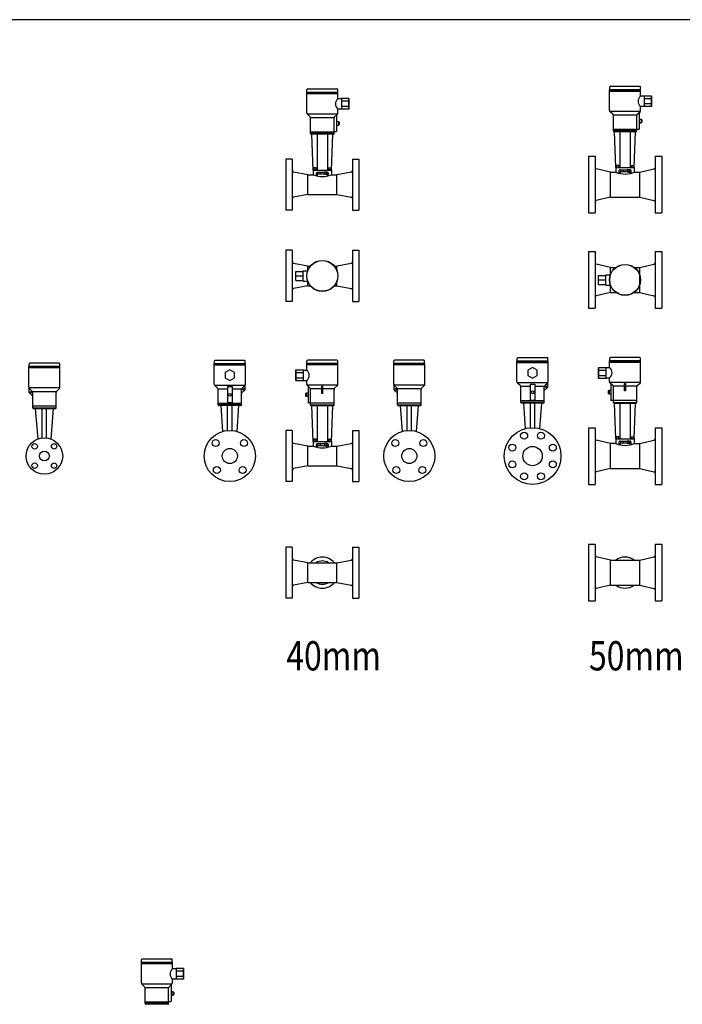
# Model space of a CAD drawing. Extents: x 360 to 8180, y 140 to 5640.
# Drawn here: x 2461 to 4272, y 2948 to 5640 of the extents above; entities that cross this region are included whole.
import ezdxf

# ---------------------------------------------------------------- set-up
doc = ezdxf.new("R2010")
doc.units = 0
doc.header["$LTSCALE"] = 80
doc.layers.get('0').update_dxf_attribs({"linetype": 'CONTINUOUS'})
doc.styles.get("Standard").update_dxf_attribs({"font": 'simplex', "width": 0.8, "bigfont": 'extfont'})

msp = doc.modelspace()

# ---------------------------------------------------------------- linework, layer by layer
for p, q in [((3245.6, 5442), (3330.6, 5442)), ((3245.6, 5439), (3245.6, 5442)), ((3245.6, 5439), (3330.6, 5439)), ((3246.1, 5442), (3246.1, 5449)), ((3248.1, 5451), (3328.1, 5451)), ((3330.1, 5442), (3330.1, 5449)), ((3330.6, 5439), (3330.6, 5442)), ((4072.8, 5449), (4157.8, 5449)), ((4072.8, 5446), (4072.8, 5449)), ((4072.8, 5446), (4157.8, 5446)), ((4072.8, 5445), (4157.8, 5445)), ((4072.8, 5392.1), (4072.8, 5445)), ((4073.3, 5449), (4073.3, 5456)), ((4075.3, 5458), (4155.3, 5458)), ((4157.3, 5449), (4157.3, 5456)), ((4157.8, 5446), (4157.8, 5449)), ((4157.8, 5430.8), (4157.8, 5445)), ((3245.6, 5438), (3330.6, 5438)), ((3245.6, 5385.1), (3245.6, 5438)), ((3330.6, 5423.8), (3330.6, 5438)), ((3340.6, 5423.8), (3330.6, 5423.8)), ((3360.6, 5424.2), (3340.6, 5424.2)), ((3340.6, 5424.2), (3340.6, 5395.3)), ((3360.6, 5417), (3340.6, 5417)), ((3360.6, 5395.3), (3360.6, 5424.2)), ((3360.6, 5424.2), (3360.6, 5395.3)), ((4167.8, 5430.8), (4157.8, 5430.8)), ((4187.8, 5431.2), (4167.8, 5431.2)), ((4167.8, 5431.2), (4167.8, 5402.3)), ((4187.8, 5424), (4167.8, 5424)), ((4187.8, 5402.3), (4187.8, 5431.2)), ((4187.8, 5431.2), (4187.8, 5402.3)), ((3340.6, 5395.8), (3330.6, 5395.8)), ((3330.6, 5385.1), (3330.6, 5395.8)), ((3360.6, 5402.6), (3340.6, 5402.6)), ((3360.6, 5395.3), (3340.6, 5395.3)), ((4073.3, 5390), (4157.3, 5390)), ((4081.8, 5381.4), (4074.3, 5388.5)), ((4148.8, 5381.4), (4156.3, 5388.5)), ((4154, 5385.7), (4154, 5341)), ((4167.8, 5402.8), (4157.8, 5402.8)), ((4157.8, 5392.1), (4157.8, 5402.8)), ((4187.8, 5409.6), (4167.8, 5409.6)), ((4187.8, 5402.3), (4167.8, 5402.3)), ((3246.1, 5383), (3330.1, 5383)), ((3254.6, 5374.4), (3247.2, 5381.5)), ((3256.1, 5328.7), (3256.1, 5370.8)), ((3256.2, 5372.7), (3320.4, 5372.7)), ((3320.1, 5328.7), (3320.1, 5370.8)), ((3321.7, 5374.4), (3329.1, 5381.5)), ((3326.9, 5378.7), (3326.9, 5334)), ((3326.9, 5361.3), (3331.9, 5361.3)), ((3331.9, 5361.3), (3331.9, 5351.3)), ((3331.9, 5360.3), (3333.4, 5360.3)), ((3332.4, 5360.3), (3332.4, 5352.3)), ((3334.4, 5359.3), (3334.4, 5353.3)), ((4083.3, 5335.7), (4083.3, 5377.8)), ((4083.4, 5379.7), (4147.5, 5379.7)), ((4147.3, 5335.7), (4147.3, 5377.8)), ((4154, 5368.3), (4159, 5368.3)), ((4154, 5358.3), (4159, 5358.3)), ((4159, 5368.3), (4159, 5358.3)), ((4159, 5367.3), (4160.5, 5367.3)), ((4159, 5359.3), (4160.5, 5359.3)), ((4159.5, 5367.3), (4159.5, 5359.3)), ((4161.5, 5366.3), (4161.5, 5360.3)), ((3256.1, 5333.7), (3320.1, 5333.7)), ((3319.9, 5334), (3326.9, 5334)), ((3326.9, 5351.3), (3331.9, 5351.3)), ((3331.9, 5352.3), (3333.4, 5352.3)), ((4083.3, 5340.7), (4147.3, 5340.7)), ((4147.3, 5335.7), (4083.3, 5335.7)), ((4145.3, 5333.7), (4085.3, 5333.7)), ((4090.3, 5235.9), (4086.8, 5333.7)), ((4101.3, 5333.7), (4101.3, 5235.9)), ((4129.3, 5333.7), (4129.3, 5235.9)), ((4140.3, 5235.9), (4143.8, 5333.7)), ((4147, 5341), (4154, 5341)), ((3320.1, 5328.7), (3256.1, 5328.7)), ((3318.1, 5326.7), (3258.1, 5326.7)), ((3263.1, 5228.9), (3259.6, 5326.7)), ((3274.1, 5326.7), (3274.1, 5228.9)), ((3302.1, 5326.7), (3302.1, 5228.9)), ((3313.1, 5228.9), (3316.6, 5326.7)), ((3188.1, 5259), (3188.1, 5119)), ((3206.1, 5259), (3188.1, 5259)), ((3206.1, 5259), (3206.1, 5119)), ((3370.1, 5259), (3370.1, 5119)), ((3370.1, 5259), (3388.1, 5259)), ((3388.1, 5259), (3388.1, 5119)), ((4015.3, 5266.5), (4015.3, 5111.5)), ((4015.3, 5266.5), (4033.3, 5266.5)), ((4033.3, 5266.5), (4033.3, 5111.5)), ((4197.3, 5266.5), (4197.3, 5111.5)), ((4197.3, 5266.5), (4215.3, 5266.5)), ((4215.3, 5266.5), (4215.3, 5111.5)), ((3248.1, 5216), (3209.4, 5223.4)), ((3263.1, 5228.9), (3263.1, 5216)), ((3263.1, 5228.9), (3313.1, 5228.9)), ((3265, 5234.7), (3265, 5229.2)), ((3271.4, 5234.7), (3265, 5234.7)), ((3265, 5229.2), (3271.4, 5229.2)), ((3271.4, 5229.2), (3271.4, 5234.7)), ((3274.3, 5222.9), (3302.2, 5222.9)), ((3276.2, 5222.8), (3282.6, 5222.8)), ((3276.2, 5217.3), (3276.2, 5222.8)), ((3282.6, 5222.8), (3282.6, 5217.3)), ((3300.4, 5222.8), (3293.9, 5222.8)), ((3293.9, 5222.8), (3293.9, 5217.3)), ((3300.4, 5217.3), (3300.4, 5222.8)), ((3305.1, 5229.2), (3305.1, 5234.7)), ((3305.1, 5234.7), (3311.5, 5234.7)), ((3311.5, 5229.2), (3305.1, 5229.2)), ((3311.5, 5234.7), (3311.5, 5229.2)), ((3313.1, 5228.9), (3313.1, 5216)), ((3366.9, 5223.4), (3328.1, 5216)), ((4075.3, 5223), (4036.4, 5232.3)), ((4075.3, 5155), (4075.3, 5223)), ((4075.3, 5223), (4090.4, 5223)), ((4090.3, 5235.9), (4090.3, 5223)), ((4090.3, 5235.9), (4140.3, 5235.9)), ((4092.1, 5241.7), (4092.1, 5236.2)), ((4098.6, 5241.7), (4092.1, 5241.7)), ((4092.1, 5236.2), (4098.6, 5236.2)), ((4098.6, 5236.2), (4098.6, 5241.7)), ((4099.5, 5219.9), (4099.5, 5227.9)), ((4101.5, 5229.9), (4129.4, 5229.9)), ((4129.4, 5224.2), (4101.5, 5224.2)), ((4101.5, 5224.2), (4101.5, 5219.5)), ((4103.3, 5229.8), (4109.8, 5229.8)), ((4103.3, 5224.3), (4103.3, 5229.8)), ((4109.8, 5224.3), (4103.3, 5224.3)), ((4109.8, 5229.8), (4109.8, 5224.3)), ((4127.5, 5229.8), (4121.1, 5229.8)), ((4121.1, 5229.8), (4121.1, 5224.3)), ((4121.1, 5224.3), (4127.5, 5224.3)), ((4127.5, 5224.3), (4127.5, 5229.8)), ((4129.4, 5219.5), (4129.4, 5224.2)), ((4131.4, 5227.9), (4131.4, 5220)), ((4132.2, 5236.2), (4132.2, 5241.7)), ((4132.2, 5241.7), (4138.7, 5241.7)), ((4138.7, 5236.2), (4132.2, 5236.2)), ((4138.7, 5241.7), (4138.7, 5236.2)), ((4140.2, 5223), (4155.3, 5223)), ((4140.3, 5235.9), (4140.3, 5223)), ((4155.3, 5223), (4194.2, 5232.3)), ((4155.3, 5155), (4155.3, 5223)), ((3248.1, 5162), (3248.1, 5216)), ((3248.1, 5216), (3263.3, 5216)), ((3272.3, 5212.9), (3272.3, 5220.9)), ((3302.2, 5217.2), (3274.3, 5217.2)), ((3274.3, 5217.2), (3274.3, 5212.5)), ((3282.6, 5217.3), (3276.2, 5217.3)), ((3293.9, 5217.3), (3300.4, 5217.3)), ((3302.2, 5212.5), (3302.2, 5217.2)), ((3304.2, 5220.9), (3304.2, 5213)), ((3313, 5216), (3328.1, 5216)), ((3328.1, 5162), (3328.1, 5216)), ((3248.1, 5162), (3209.4, 5154.6)), ((3248.1, 5162), (3328.1, 5162)), ((3328.1, 5162), (3366.9, 5154.6)), ((4075.3, 5155), (4036.4, 5145.7)), ((4075.3, 5155), (4155.3, 5155)), ((4155.3, 5155), (4194.2, 5145.7)), ((3206.1, 5119), (3188.1, 5119)), ((3370.1, 5119), (3388.1, 5119)), ((4015.3, 5111.5), (4033.3, 5111.5)), ((4197.3, 5111.5), (4215.3, 5111.5)), ((3188.1, 5009.4), (3188.1, 4869.4)), ((3206.1, 5009.4), (3188.1, 5009.4)), ((3206.1, 5009.4), (3206.1, 4869.4)), ((3370.1, 5009.4), (3370.1, 4869.4)), ((3370.1, 5009.4), (3388.1, 5009.4)), ((3388.1, 5009.4), (3388.1, 4869.4)), ((4015.3, 5006), (4015.3, 4851)), ((4015.3, 5006), (4033.3, 5006)), ((4033.3, 5006), (4033.3, 4851)), ((4197.3, 5006), (4197.3, 4851)), ((4197.3, 5006), (4215.3, 5006)), ((4215.3, 5006), (4215.3, 4851)), ((3248.1, 4966.4), (3209.4, 4973.8)), ((3248.1, 4953.7), (3248.1, 4966.4)), ((3248.1, 4966.4), (3255.3, 4966.4)), ((3321, 4966.4), (3328.1, 4966.4)), ((3366.9, 4973.8), (3328.1, 4966.4)), ((3328.1, 4953.7), (3328.1, 4966.4)), ((4075.3, 4962.5), (4036.4, 4971.8)), ((4075.3, 4942.8), (4075.3, 4962.5)), ((4075.3, 4962.5), (4089.8, 4962.5)), ((4140.8, 4962.5), (4155.3, 4962.5)), ((4155.3, 4962.5), (4194.2, 4971.8)), ((4155.3, 4894.5), (4155.3, 4962.5)), ((3215.6, 4951.9), (3235.6, 4951.9)), ((3215.6, 4926.9), (3215.6, 4951.9)), ((3215.6, 4939.4), (3235.6, 4939.4)), ((3215.6, 4926.9), (3235.6, 4926.9)), ((3235.6, 4925.4), (3235.6, 4953.4)), ((3235.6, 4953.4), (3248, 4953.4)), ((4042.8, 4941), (4062.8, 4941)), ((4042.8, 4916), (4042.8, 4941)), ((4042.8, 4928.5), (4062.8, 4928.5)), ((4062.8, 4914.5), (4062.8, 4942.5)), ((4062.8, 4942.5), (4075.2, 4942.5)), ((3248.1, 4912.4), (3209.4, 4905)), ((3235.6, 4925.4), (3248, 4925.4)), ((3248.1, 4912.4), (3248.1, 4925)), ((3248.1, 4912.4), (3255.3, 4912.4)), ((3321, 4912.4), (3328.1, 4912.4)), ((3328.1, 4912.4), (3328.1, 4925)), ((3328.1, 4912.4), (3366.9, 4905)), ((4042.8, 4916), (4062.8, 4916)), ((4062.8, 4914.5), (4075.2, 4914.5)), ((4075.3, 4894.5), (4075.3, 4914.1)), ((4075.3, 4894.5), (4036.4, 4885.2)), ((4075.3, 4894.5), (4089.8, 4894.5)), ((4140.8, 4894.5), (4155.3, 4894.5)), ((4155.3, 4894.5), (4194.2, 4885.2)), ((3206.1, 4869.4), (3188.1, 4869.4)), ((3370.1, 4869.4), (3388.1, 4869.4)), ((4015.3, 4851), (4033.3, 4851)), ((4197.3, 4851), (4215.3, 4851)), ((3820.5, 4707), (3820.5, 4714)), ((3822.5, 4716), (3902.5, 4716)), ((3904.5, 4707), (3904.5, 4714)), ((4073.3, 4707), (4073.3, 4714)), ((4155.3, 4716), (4075.3, 4716)), ((4157.3, 4707), (4157.3, 4714)), ((2571.1, 4692), (2486.1, 4692)), ((2486.1, 4689), (2486.1, 4692)), ((2571.1, 4689), (2486.1, 4689)), ((2571.1, 4688), (2486.1, 4688)), ((2486.1, 4635.1), (2486.1, 4688)), ((2486.6, 4692), (2486.6, 4699)), ((2568.6, 4701), (2488.6, 4701)), ((2570.6, 4692), (2570.6, 4699)), ((2571.1, 4689), (2571.1, 4692)), ((2571.1, 4635.1), (2571.1, 4688)), ((2992.8, 4700), (3077.8, 4700)), ((2992.8, 4697), (2992.8, 4700)), ((2992.8, 4697), (3077.8, 4697)), ((2992.8, 4696), (3077.8, 4696)), ((2992.8, 4643.1), (2992.8, 4696)), ((2993.3, 4700), (2993.3, 4707)), ((2995.3, 4709), (3075.3, 4709)), ((3077.3, 4700), (3077.3, 4707)), ((3077.8, 4697), (3077.8, 4700)), ((3077.8, 4643.1), (3077.8, 4696)), ((3330.6, 4700), (3245.6, 4700)), ((3245.6, 4697), (3245.6, 4700)), ((3330.6, 4697), (3245.6, 4697)), ((3330.6, 4696), (3245.6, 4696)), ((3245.6, 4681.8), (3245.6, 4696)), ((3246.1, 4700), (3246.1, 4707)), ((3328.1, 4709), (3248.1, 4709)), ((3330.1, 4700), (3330.1, 4707)), ((3330.6, 4697), (3330.6, 4700)), ((3330.6, 4643.1), (3330.6, 4696)), ((3568.2, 4700), (3483.2, 4700)), ((3483.2, 4697), (3483.2, 4700)), ((3568.2, 4697), (3483.2, 4697)), ((3568.2, 4696), (3483.2, 4696)), ((3483.2, 4643.1), (3483.2, 4696)), ((3483.7, 4700), (3483.7, 4707)), ((3565.7, 4709), (3485.7, 4709)), ((3567.7, 4700), (3567.7, 4707)), ((3568.2, 4697), (3568.2, 4700)), ((3568.2, 4643.1), (3568.2, 4696)), ((3820, 4707), (3905, 4707)), ((3820, 4704), (3820, 4707)), ((3820, 4704), (3905, 4704)), ((3820, 4703), (3905, 4703)), ((3820, 4650.1), (3820, 4703)), ((3905, 4704), (3905, 4707)), ((3905, 4650.1), (3905, 4703)), ((4042.8, 4660.3), (4042.8, 4689.2)), ((4042.8, 4689.2), (4062.8, 4689.2)), ((4042.8, 4689.2), (4042.8, 4660.3)), ((4062.8, 4689.2), (4062.8, 4660.3)), ((4062.8, 4688.8), (4072.8, 4688.8)), ((4157.8, 4707), (4072.8, 4707)), ((4072.8, 4704), (4072.8, 4707)), ((4157.8, 4704), (4072.8, 4704)), ((4157.8, 4703), (4072.8, 4703)), ((4072.8, 4688.8), (4072.8, 4703)), ((4157.8, 4704), (4157.8, 4707)), ((4157.8, 4650.1), (4157.8, 4703)), ((3215.6, 4653.3), (3215.6, 4682.2)), ((3215.6, 4682.2), (3235.6, 4682.2)), ((3215.6, 4682.2), (3215.6, 4653.3)), ((3215.6, 4675), (3235.6, 4675)), ((3215.6, 4660.5), (3235.6, 4660.5)), ((3235.6, 4682.2), (3235.6, 4653.3)), ((3235.6, 4681.8), (3245.6, 4681.8)), ((4042.8, 4682), (4062.8, 4682)), ((4042.8, 4667.5), (4062.8, 4667.5)), ((4042.8, 4660.3), (4062.8, 4660.3)), ((4062.8, 4660.8), (4072.8, 4660.8)), ((4072.8, 4650.1), (4072.8, 4660.8)), ((2570.7, 4633), (2486.6, 4633)), ((2487.1, 4620.9), (2487.1, 4632.1)), ((2495.1, 4624.4), (2487.7, 4631.5)), ((2562.2, 4624.4), (2569.6, 4631.5)), ((2993.3, 4641), (3077.3, 4641)), ((3001.8, 4632.4), (2994.3, 4639.5)), ((3003.4, 4630.7), (3028.8, 4630.7)), ((3028.8, 4636.7), (3028.8, 4592)), ((3028.8, 4636.7), (3041.8, 4636.7)), ((3041.8, 4636.7), (3041.8, 4592)), ((3041.8, 4630.7), (3067.5, 4630.7)), ((3068.8, 4632.4), (3076.3, 4639.5)), ((3076.8, 4628.9), (3076.8, 4640.1)), ((3215.6, 4653.3), (3235.6, 4653.3)), ((3235.6, 4653.8), (3245.6, 4653.8)), ((3245.6, 4643.1), (3245.6, 4653.8)), ((3330.2, 4641), (3246.1, 4641)), ((3254.6, 4632.4), (3247.2, 4639.5)), ((3249.4, 4636.7), (3249.4, 4592)), ((3320.1, 4630.7), (3255.9, 4630.7)), ((3289.9, 4638.3), (3286.3, 4638.3)), ((3286.3, 4618), (3286.3, 4638.3)), ((3289.9, 4618), (3289.9, 4638.3)), ((3321.7, 4632.4), (3329.1, 4639.5)), ((3567.8, 4641), (3483.7, 4641)), ((3484.2, 4628.9), (3484.2, 4640.1)), ((3492.2, 4632.4), (3484.8, 4639.5)), ((3557.7, 4630.7), (3493.5, 4630.7)), ((3559.3, 4632.4), (3566.7, 4639.5)), ((3820.4, 4648), (3904.5, 4648)), ((3828.9, 4639.4), (3821.5, 4646.5)), ((3830.5, 4637.7), (3856, 4637.7)), ((3830.5, 4593.7), (3830.5, 4635.8)), ((3856, 4643.7), (3856, 4599)), ((3856, 4643.7), (3869, 4643.7)), ((3869, 4643.7), (3869, 4599)), ((3869, 4637.7), (3894.7, 4637.7)), ((3894.5, 4593.7), (3894.5, 4635.8)), ((3894.5, 4625.9), (3903.4, 4634.4)), ((3896, 4639.4), (3903.4, 4646.5)), ((3904, 4635.9), (3904, 4647.1)), ((4157.3, 4648), (4073.3, 4648)), ((4081.8, 4639.4), (4074.3, 4646.5)), ((4076.6, 4643.7), (4076.6, 4599)), ((4147.2, 4637.7), (4083.1, 4637.7)), ((4083.3, 4593.7), (4083.3, 4635.8)), ((4117.1, 4645.3), (4113.5, 4645.3)), ((4113.5, 4625), (4113.5, 4645.3)), ((4117.1, 4625), (4117.1, 4645.3)), ((4147.3, 4593.7), (4147.3, 4635.8)), ((4148.8, 4639.4), (4156.3, 4646.5)), ((2496.6, 4610.9), (2487.8, 4619.4)), ((2560.6, 4622.7), (2496.4, 4622.7)), ((2496.6, 4578.7), (2496.6, 4620.8)), ((2560.6, 4578.7), (2560.6, 4620.8)), ((3003.3, 4586.7), (3003.3, 4628.8)), ((3067.3, 4586.7), (3067.3, 4628.8)), ((3067.3, 4618.9), (3076.2, 4627.4)), ((3241.9, 4617.3), (3241.9, 4611.3)), ((3244.4, 4618.3), (3242.9, 4618.3)), ((3244.4, 4610.3), (3242.9, 4610.3)), ((3243.9, 4618.3), (3243.9, 4610.3)), ((3244.4, 4619.3), (3244.4, 4609.3)), ((3249.4, 4619.3), (3244.4, 4619.3)), ((3249.4, 4609.3), (3244.4, 4609.3)), ((3256.1, 4586.7), (3256.1, 4628.8)), ((3289.9, 4618), (3286.3, 4618)), ((3320.1, 4586.7), (3320.1, 4628.8)), ((3493.7, 4618.9), (3484.8, 4627.4)), ((3493.7, 4586.7), (3493.7, 4628.8)), ((3557.7, 4586.7), (3557.7, 4628.8)), ((4069.1, 4624.3), (4069.1, 4618.3)), ((4071.6, 4625.3), (4070.1, 4625.3)), ((4071.6, 4617.3), (4070.1, 4617.3)), ((4071.1, 4625.3), (4071.1, 4617.3)), ((4071.6, 4626.3), (4071.6, 4616.3)), ((4076.6, 4626.3), (4071.6, 4626.3)), ((4076.6, 4616.3), (4071.6, 4616.3)), ((4117.1, 4625), (4113.5, 4625)), ((2560.6, 4583.7), (2496.6, 4583.7)), ((2496.6, 4578.7), (2560.6, 4578.7)), ((2498.6, 4576.7), (2558.6, 4576.7)), ((2503.6, 4576.7), (2510.6, 4493.6)), ((2522.6, 4496.6), (2522.6, 4576.7)), ((2534.6, 4496.6), (2534.6, 4576.7)), ((2546.7, 4493.6), (2553.6, 4576.7)), ((3003.3, 4591.7), (3067.3, 4591.7)), ((3067.3, 4586.7), (3003.3, 4586.7)), ((3065.3, 4584.7), (3005.3, 4584.7)), ((3010.3, 4584.7), (3015.3, 4514.1)), ((3041.8, 4592), (3028.8, 4592)), ((3029.3, 4516.7), (3029.3, 4584.7)), ((3041.3, 4516.7), (3041.3, 4584.7)), ((3055.3, 4514.1), (3060.3, 4584.7)), ((3256.4, 4592), (3249.4, 4592)), ((3320.1, 4591.7), (3256.1, 4591.7)), ((3256.1, 4586.7), (3320.1, 4586.7)), ((3258.1, 4584.7), (3318.1, 4584.7)), ((3263.1, 4486.9), (3259.6, 4584.7)), ((3274.1, 4584.7), (3274.1, 4486.9)), ((3302.1, 4584.7), (3302.1, 4486.9)), ((3313.1, 4486.9), (3316.6, 4584.7)), ((3557.7, 4591.7), (3493.7, 4591.7)), ((3493.7, 4586.7), (3557.7, 4586.7)), ((3495.7, 4584.7), (3555.7, 4584.7)), ((3500.7, 4584.7), (3505.8, 4514.1)), ((3519.7, 4516.7), (3519.7, 4584.7)), ((3531.7, 4516.7), (3531.7, 4584.7)), ((3545.7, 4514.1), (3550.7, 4584.7)), ((3830.5, 4598.7), (3894.5, 4598.7)), ((3894.5, 4593.7), (3830.5, 4593.7)), ((3892.5, 4591.7), (3832.5, 4591.7)), ((3837.5, 4591.7), (3842.4, 4521.8)), ((3869, 4599), (3856, 4599)), ((3856.5, 4524.2), (3856.5, 4591.7)), ((3868.5, 4524.2), (3868.5, 4591.7)), ((3882.5, 4521.8), (3887.5, 4591.7)), ((4083.6, 4599), (4076.6, 4599)), ((4147.3, 4598.7), (4083.3, 4598.7)), ((4083.3, 4593.7), (4147.3, 4593.7)), ((4085.3, 4591.7), (4145.3, 4591.7)), ((4090.3, 4493.9), (4086.8, 4591.7)), ((4101.3, 4591.7), (4101.3, 4493.9)), ((4129.3, 4591.7), (4129.3, 4493.9)), ((4140.3, 4493.9), (4143.8, 4591.7)), ((4015.3, 4524.5), (4015.3, 4369.5)), ((4015.3, 4524.5), (4033.3, 4524.5)), ((4033.3, 4524.5), (4033.3, 4369.5)), ((4197.3, 4524.5), (4197.3, 4369.5)), ((4197.3, 4524.5), (4215.3, 4524.5)), ((4215.3, 4524.5), (4215.3, 4369.5)), ((3188.1, 4517), (3188.1, 4377)), ((3206.1, 4517), (3188.1, 4517)), ((3206.1, 4517), (3206.1, 4377)), ((3370.1, 4517), (3370.1, 4377)), ((3370.1, 4517), (3388.1, 4517)), ((3388.1, 4517), (3388.1, 4377)), ((4092.1, 4499.7), (4092.1, 4494.2)), ((4098.6, 4499.7), (4092.1, 4499.7)), ((4098.6, 4494.2), (4098.6, 4499.7)), ((4132.2, 4494.2), (4132.2, 4499.7)), ((4132.2, 4499.7), (4138.7, 4499.7)), ((4138.7, 4499.7), (4138.7, 4494.2)), ((3248.1, 4474), (3209.4, 4481.4)), ((3248.1, 4474), (3263.3, 4474)), ((3248.1, 4420), (3248.1, 4474)), ((3263.1, 4486.9), (3263.1, 4474)), ((3263.1, 4486.9), (3313.1, 4486.9)), ((3265, 4492.7), (3265, 4487.2)), ((3271.4, 4492.7), (3265, 4492.7)), ((3265, 4487.2), (3271.4, 4487.2)), ((3271.4, 4487.2), (3271.4, 4492.7)), ((3272.3, 4470.9), (3272.3, 4478.9)), ((3274.3, 4480.9), (3302.2, 4480.9)), ((3302.2, 4475.2), (3274.3, 4475.2)), ((3274.3, 4475.2), (3274.3, 4470.5)), ((3276.2, 4480.8), (3282.6, 4480.8)), ((3276.2, 4475.3), (3276.2, 4480.8)), ((3282.6, 4475.3), (3276.2, 4475.3)), ((3282.6, 4480.8), (3282.6, 4475.3)), ((3300.4, 4480.8), (3293.9, 4480.8)), ((3293.9, 4480.8), (3293.9, 4475.3)), ((3293.9, 4475.3), (3300.4, 4475.3)), ((3300.4, 4475.3), (3300.4, 4480.8)), ((3302.2, 4470.5), (3302.2, 4475.2)), ((3304.2, 4478.9), (3304.2, 4471)), ((3305.1, 4487.2), (3305.1, 4492.7)), ((3305.1, 4492.7), (3311.5, 4492.7)), ((3311.5, 4487.2), (3305.1, 4487.2)), ((3311.5, 4492.7), (3311.5, 4487.2)), ((3313, 4474), (3328.1, 4474)), ((3313.1, 4486.9), (3313.1, 4474)), ((3328.1, 4474), (3366.9, 4481.4)), ((3328.1, 4420), (3328.1, 4474)), ((4075.3, 4481), (4036.4, 4490.2)), ((4075.3, 4413), (4075.3, 4481)), ((4090.3, 4481), (4075.3, 4481)), ((4090.3, 4493.9), (4090.3, 4481)), ((4090.3, 4493.9), (4140.3, 4493.9)), ((4092.1, 4494.2), (4098.6, 4494.2)), ((4099.5, 4477.9), (4099.5, 4485.9)), ((4101.5, 4487.9), (4129.4, 4487.9)), ((4129.4, 4482.2), (4101.5, 4482.2)), ((4101.5, 4482.2), (4101.5, 4477.5)), ((4103.3, 4487.8), (4109.8, 4487.8)), ((4103.3, 4482.3), (4103.3, 4487.8)), ((4109.8, 4482.3), (4103.3, 4482.3)), ((4109.8, 4487.8), (4109.8, 4482.3)), ((4127.5, 4487.8), (4121.1, 4487.8)), ((4121.1, 4487.8), (4121.1, 4482.3)), ((4121.1, 4482.3), (4127.5, 4482.3)), ((4127.5, 4482.3), (4127.5, 4487.8)), ((4129.4, 4477.5), (4129.4, 4482.2)), ((4131.4, 4485.9), (4131.4, 4478)), ((4138.7, 4494.2), (4132.2, 4494.2)), ((4140.2, 4481), (4155.3, 4481)), ((4140.3, 4493.9), (4140.3, 4481)), ((4155.3, 4481), (4194.2, 4490.2)), ((4155.3, 4413), (4155.3, 4481)), ((3248.1, 4420), (3209.4, 4412.6)), ((3248.1, 4420), (3328.1, 4420)), ((3328.1, 4420), (3366.9, 4412.6)), ((4075.3, 4413), (4036.4, 4403.7)), ((4075.3, 4413), (4155.3, 4413)), ((4155.3, 4413), (4194.2, 4403.7)), ((3206.1, 4377), (3188.1, 4377)), ((3370.1, 4377), (3388.1, 4377)), ((4015.3, 4369.5), (4033.3, 4369.5)), ((4197.3, 4369.5), (4215.3, 4369.5)), ((4015.3, 4205.7), (4015.3, 4050.7)), ((4015.3, 4205.7), (4033.3, 4205.7)), ((4033.3, 4205.7), (4033.3, 4050.7)), ((4197.3, 4205.7), (4197.3, 4050.7)), ((4197.3, 4205.7), (4215.3, 4205.7)), ((4215.3, 4205.7), (4215.3, 4050.7)), ((3188.1, 4198.2), (3188.1, 4058.2)), ((3206.1, 4198.2), (3188.1, 4198.2)), ((3206.1, 4198.2), (3206.1, 4058.2)), ((3370.1, 4198.2), (3370.1, 4058.2)), ((3370.1, 4198.2), (3388.1, 4198.2)), ((3388.1, 4198.2), (3388.1, 4058.2)), ((3248.1, 4155.2), (3209.4, 4162.6)), ((3248.1, 4155.2), (3328.1, 4155.2)), ((3248.1, 4101.2), (3248.1, 4155.2)), ((3328.1, 4155.2), (3366.9, 4162.6)), ((3328.1, 4101.2), (3328.1, 4155.2)), ((4075.3, 4162.2), (4036.4, 4171.5)), ((4075.3, 4094.2), (4075.3, 4162.2)), ((4075.3, 4162.2), (4155.3, 4162.2)), ((4155.3, 4162.2), (4194.2, 4171.5)), ((4155.3, 4094.2), (4155.3, 4162.2)), ((3248.1, 4101.2), (3209.4, 4093.8)), ((3248.1, 4101.2), (3328.1, 4101.2)), ((3328.1, 4101.2), (3366.9, 4093.8)), ((4075.3, 4094.2), (4036.4, 4084.9)), ((4075.3, 4094.2), (4155.3, 4094.2)), ((4155.3, 4094.2), (4194.2, 4084.9)), ((3206.1, 4058.2), (3188.1, 4058.2)), ((3370.1, 4058.2), (3388.1, 4058.2)), ((4015.3, 4050.7), (4033.3, 4050.7)), ((4197.3, 4050.7), (4215.3, 4050.7)), ((2794.1, 3063.2), (2794.1, 3070.2)), ((2796.1, 3072.2), (2876.1, 3072.2)), ((2878.1, 3063.2), (2878.1, 3070.2)), ((2793.6, 3063.2), (2878.6, 3063.2)), ((2793.6, 3060.2), (2793.6, 3063.2)), ((2793.6, 3060.2), (2878.6, 3060.2)), ((2793.6, 3059.2), (2878.6, 3059.2)), ((2793.6, 3006.3), (2793.6, 3059.2)), ((2878.6, 3060.2), (2878.6, 3063.2)), ((2878.6, 3044.9), (2878.6, 3059.2)), ((2888.6, 3044.9), (2878.6, 3044.9)), ((2908.6, 3045.4), (2888.6, 3045.4)), ((2888.6, 3045.4), (2888.6, 3016.5)), ((2908.6, 3016.5), (2908.6, 3045.4)), ((2908.6, 3045.4), (2908.6, 3016.5)), ((2888.6, 3016.9), (2878.6, 3016.9)), ((2878.6, 3006.3), (2878.6, 3016.9)), ((2908.6, 3038.2), (2888.6, 3038.2)), ((2908.6, 3023.7), (2888.6, 3023.7)), ((2908.6, 3016.5), (2888.6, 3016.5)), ((2794.1, 3004.2), (2878.2, 3004.2)), ((2802.6, 2995.6), (2795.2, 3002.7)), ((2804.1, 2949.9), (2804.1, 2992)), ((2804.2, 2993.9), (2868.4, 2993.9)), ((2868.1, 2949.9), (2868.1, 2992)), ((2869.7, 2995.6), (2877.1, 3002.7)), ((2874.9, 2999.9), (2874.9, 2955.2)), ((2874.9, 2982.5), (2879.9, 2982.5)), ((2874.9, 2972.5), (2879.9, 2972.5)), ((2879.9, 2982.5), (2879.9, 2972.5)), ((2879.9, 2981.5), (2881.4, 2981.5)), ((2879.9, 2973.5), (2881.4, 2973.5)), ((2880.4, 2981.5), (2880.4, 2973.5)), ((2882.4, 2980.5), (2882.4, 2974.5)), ((2804.1, 2954.9), (2868.1, 2954.9)), ((2868.1, 2949.9), (2804.1, 2949.9)), ((2866.1, 2947.9), (2806.1, 2947.9)), ((2867.9, 2955.2), (2874.9, 2955.2))]:
    msp.add_line(p, q)
for points in [[(360, 140), (8180, 140), (8180, 5640), (360, 5640)], [(3862.5, 4689.2), (3850, 4682), (3850, 4667.5), (3862.5, 4660.3), (3875, 4667.5), (3875, 4682)], [(3035.3, 4682.2), (3022.8, 4675), (3022.8, 4660.5), (3035.3, 4653.3), (3047.8, 4660.5), (3047.8, 4675)]]:
    msp.add_lwpolyline(points, close=True)
for centre, radius in [((3288.1, 4939.4), 42.5), ((3288.1, 4939.4), 42), ((4115.3, 4928.5), 42.5), ((4115.3, 4928.5), 42), ((3071.9, 4629.4), 1.9), ((3489.1, 4629.4), 1.9), ((3899.1, 4636.4), 1.9), ((2492, 4621.4), 1.9), ((3035.3, 4614.3), 4), ((3862.5, 4621.3), 4), ((3862.5, 4447), 77.5), ((2528.6, 4447), 50), ((3035.3, 4447), 70), ((3525.7, 4447), 70), ((3839.5, 4502.4), 9.5), ((3885.4, 4502.4), 9.5), ((2502.1, 4473.5), 7.5), ((2555.2, 4473.5), 7.5), ((2996.8, 4482.3), 9.5), ((3073.8, 4482.3), 9.5), ((3487.3, 4482.3), 9.5), ((3564.2, 4482.3), 9.5), ((3807, 4469.9), 9.5), ((3862.5, 4447), 26.4), ((3917.9, 4469.9), 9.5), ((2528.6, 4447), 13.6), ((3035.3, 4447), 20.6), ((3525.7, 4447), 20.6), ((2502.1, 4420.5), 7.5), ((2555.2, 4420.5), 7.5), ((2999.9, 4408.5), 9.5), ((3070.7, 4408.5), 9.5), ((3490.4, 4408.5), 9.5), ((3561.1, 4408.5), 9.5), ((3807, 4424), 9.5), ((3917.9, 4424), 9.5), ((3839.5, 4391.5), 9.5), ((3885.4, 4391.5), 9.5)]:
    msp.add_circle(centre, radius)
for centre, radius, start, end in [((3248.1, 5449), 2, 90, 180), ((3328.1, 5449), 2, 0, 90), ((4075.3, 5456), 2, 90, 180), ((4155.3, 5456), 2, 0, 90), ((3341.7, 5409.8), 17.8, 128.2659, 231.7341), ((4168.8, 5416.8), 17.8, 128.2659, 231.7341), ((3250.6, 5385.1), 5, 180, 226.2821), ((3325.6, 5385.1), 5, 313.7179, 0), ((4077.8, 5392.1), 5, 180, 226.2821), ((4152.8, 5392.1), 5, 313.7179, 0), ((3251.1, 5370.8), 5, 0, 46.2821), ((3325.1, 5370.8), 5, 133.7179, 180), ((3333.4, 5359.3), 1, 0, 90), ((4078.3, 5377.8), 5, 0, 46.2821), ((4152.3, 5377.8), 5, 133.7179, 180), ((4160.5, 5366.3), 1, 0, 90), ((4160.5, 5360.3), 1, 270, 0), ((3333.4, 5353.3), 1, 270, 0), ((4085.3, 5335.7), 2, 180, 270), ((4145.3, 5335.7), 2, 270, 0), ((3258.1, 5328.7), 2, 180, 270), ((3318.1, 5328.7), 2, 270, 0), ((3210.1, 5227.3), 4, 180, 259.2157), ((3274.3, 5220.9), 2, 90, 180), ((3302.2, 5220.9), 2, 360, 90), ((3366.1, 5227.3), 4, 280.7843, 0), ((4037.3, 5236.1), 4, 180, 256.6075), ((4115.3, 5283), 65, 247.3792, 292.6208), ((4101.5, 5227.9), 2, 90, 180), ((4129.4, 5227.9), 2, 360, 90), ((4193.3, 5236.1), 4, 283.3925, 0), ((3288.1, 5276), 65, 247.3792, 292.6208), ((3210.1, 5150.7), 4, 100.7843, 180), ((3366.1, 5150.7), 4, 0, 79.2157), ((4037.3, 5141.8), 4, 103.3925, 180), ((4193.3, 5141.8), 4, 0, 76.6075), ((3210.1, 4977.7), 4, 180, 259.2157), ((3366.1, 4977.7), 4, 280.7843, 0), ((4037.3, 4975.6), 4, 180, 256.6075), ((4193.3, 4975.6), 4, 283.3925, 0), ((3210.1, 4901.1), 4, 100.7843, 180), ((3366.1, 4901.1), 4, 0, 79.2157), ((4037.3, 4881.3), 4, 103.3925, 180), ((4193.3, 4881.3), 4, 0, 76.6075), ((3822.5, 4714), 2, 90, 180), ((3902.5, 4714), 2, 0, 90), ((4075.3, 4714), 2, 90, 180), ((4155.3, 4714), 2, 0, 90), ((2488.6, 4699), 2, 90, 180), ((2568.6, 4699), 2, 0, 90), ((2995.3, 4707), 2, 90, 180), ((3075.3, 4707), 2, 0, 90), ((3248.1, 4707), 2, 90, 180), ((3328.1, 4707), 2, 0, 90), ((3485.7, 4707), 2, 90, 180), ((3565.7, 4707), 2, 0, 90), ((4061.8, 4674.8), 17.8, 308.2659, 51.7341), ((3234.6, 4667.8), 17.8, 308.2659, 51.7341), ((2491.1, 4635.1), 5, 180, 226.2821), ((2566.1, 4635.1), 5, 313.7179, 0), ((2997.8, 4643.1), 5, 180, 226.2821), ((2998.3, 4628.8), 5, 0, 46.2821), ((3072.3, 4628.8), 5, 133.7179, 180), ((3072.8, 4643.1), 5, 313.7179, 0), ((3250.6, 4643.1), 5, 180, 226.2821), ((3251.1, 4628.8), 5, 0, 46.2821), ((3325.1, 4628.8), 5, 133.7179, 180), ((3325.6, 4643.1), 5, 313.7179, 0), ((3488.2, 4643.1), 5, 180, 226.2821), ((3488.7, 4628.8), 5, 0, 46.2821), ((3562.7, 4628.8), 5, 133.7179, 180), ((3563.2, 4643.1), 5, 313.7179, 0), ((3825, 4650.1), 5, 180, 226.2821), ((3825.5, 4635.8), 5, 0, 46.2821), ((3899.5, 4635.8), 5, 133.7179, 180), ((3900, 4650.1), 5, 313.7179, 0), ((3902, 4635.9), 2, 313.7179, 0), ((4077.8, 4650.1), 5, 180, 226.2821), ((4078.3, 4635.8), 5, 0, 46.2821), ((4152.3, 4635.8), 5, 133.7179, 180), ((4152.8, 4650.1), 5, 313.7179, 0), ((2489.1, 4620.9), 2, 180, 226.2821), ((2491.6, 4620.8), 5, 0, 46.2821), ((2565.6, 4620.8), 5, 133.7179, 180), ((3074.8, 4628.9), 2, 313.7179, 0), ((3242.9, 4617.3), 1, 90, 180), ((3242.9, 4611.3), 1, 180, 270), ((3486.2, 4628.9), 2, 180, 226.2821), ((4070.1, 4624.3), 1, 90, 180), ((4070.1, 4618.3), 1, 180, 270), ((2498.6, 4578.7), 2, 180, 270), ((2558.6, 4578.7), 2, 270, 0), ((3005.3, 4586.7), 2, 180, 270), ((3065.3, 4586.7), 2, 270, 0), ((3258.1, 4586.7), 2, 180, 270), ((3318.1, 4586.7), 2, 270, 0), ((3495.7, 4586.7), 2, 180, 270), ((3555.7, 4586.7), 2, 270, 0), ((3832.5, 4593.7), 2, 180, 270), ((3892.5, 4593.7), 2, 270, 0), ((4085.3, 4593.7), 2, 180, 270), ((4145.3, 4593.7), 2, 270, 0), ((3210.1, 4485.3), 4, 180, 259.2157), ((3288.1, 4534), 65, 247.3792, 292.6208), ((3274.3, 4478.9), 2, 90, 180), ((3302.2, 4478.9), 2, 360, 90), ((3366.1, 4485.3), 4, 280.7843, 0), ((4037.3, 4494.1), 4, 180, 256.6075), ((4115.3, 4541), 65, 247.3792, 292.6208), ((4101.5, 4485.9), 2, 90, 180), ((4129.4, 4485.9), 2, 360, 90), ((4193.3, 4494.1), 4, 283.3925, 0), ((3210.1, 4408.7), 4, 100.7843, 180), ((3366.1, 4408.7), 4, 0, 79.2157), ((4037.3, 4399.8), 4, 103.3925, 180), ((4193.3, 4399.8), 4, 0, 76.6075), ((4037.3, 4175.3), 4, 180, 256.6075), ((4193.3, 4175.3), 4, 283.3925, 0), ((3210.1, 4166.5), 4, 180, 259.2157), ((3288.1, 4128.2), 42.5, 39.4418, 140.5582), ((3288.1, 4128.2), 32, 57.5383, 122.4617), ((3366.1, 4166.5), 4, 280.7843, 0), ((4115.3, 4128.2), 42.5, 53.1301, 126.8699), ((3210.1, 4089.9), 4, 100.7843, 180), ((3288.1, 4128.2), 42.5, 219.4418, 320.5582), ((3288.1, 4128.2), 32, 237.5383, 302.4617), ((3366.1, 4089.9), 4, 0, 79.2157), ((4115.3, 4128.2), 42.5, 233.1301, 306.8699), ((4037.3, 4081), 4, 103.3925, 180), ((4193.3, 4081), 4, 0, 76.6075), ((2796.1, 3070.2), 2, 90, 180), ((2876.1, 3070.2), 2, 0, 90), ((2889.7, 3030.9), 17.8, 128.2659, 231.7341), ((2798.6, 3006.3), 5, 180, 226.2821), ((2799.1, 2992), 5, 0, 46.2821), ((2873.1, 2992), 5, 133.7179, 180), ((2873.6, 3006.3), 5, 313.7179, 0), ((2881.4, 2980.5), 1, 0, 90), ((2881.4, 2974.5), 1, 270, 0), ((2806.1, 2949.9), 2, 180, 270), ((2866.1, 2949.9), 2, 270, 0)]:
    msp.add_arc(centre, radius, start, end)

# ---------------------------------------------------------------- texts
at = {"width": 0.8}
for s, p in [('40mm', (3189.6, 3860.8)), ('50mm', (4016.7, 3860.8))]:
    msp.add_text(s, height=80, dxfattribs=at).set_placement(p)

doc.saveas('drawing.dxf')
